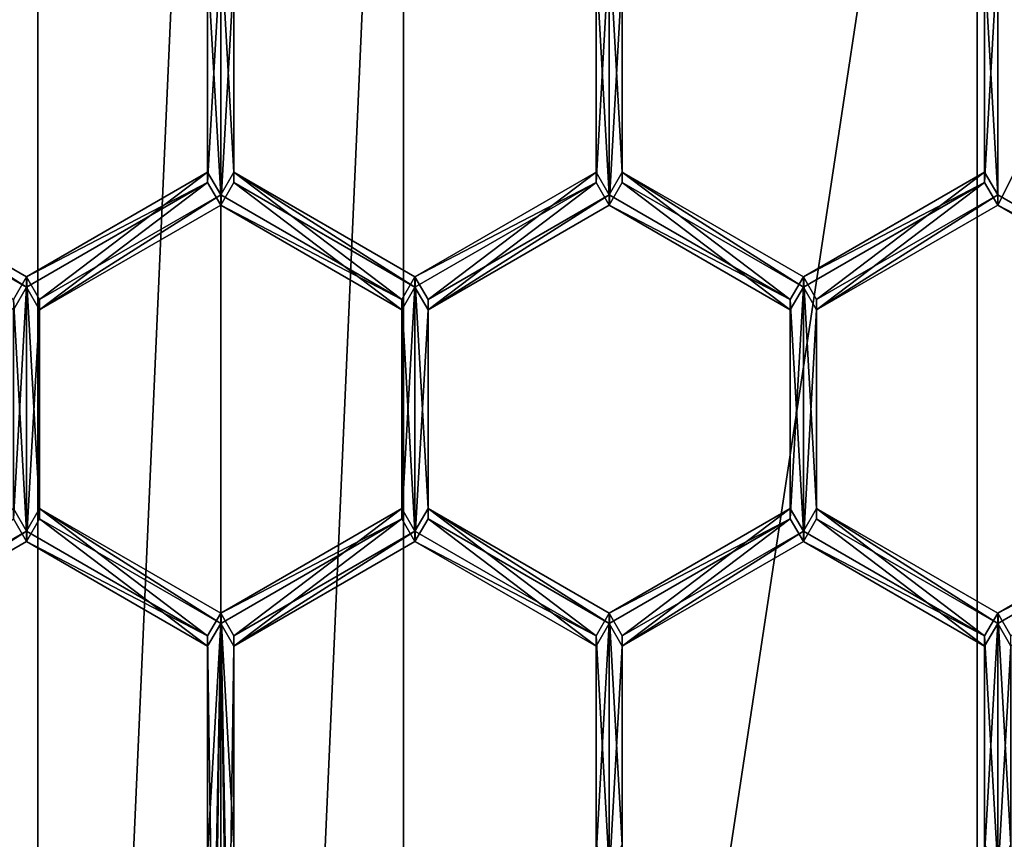
# Model space of a CAD drawing. Units: millimetres. Extents: x -24 to 91, y -252 to 24.
# Drawn here: x -1 to 3, y -234 to -231 of the extents above; entities that cross this region are included whole.
import ezdxf

# ---------------------------------------------------------------- set-up
doc = ezdxf.new("R2010")
doc.units = ezdxf.units.MM
doc.header["$LTSCALE"] = 52.148148
for name, color, linetype in [('244', 7, 'CONTINUOUS'), ('249', 7, 'CONTINUOUS'), ('475', 7, 'CONTINUOUS'), ('501', 7, 'CONTINUOUS'), ('649', 7, 'CONTINUOUS'), ('650', 7, 'CONTINUOUS'), ('651', 7, 'CONTINUOUS'), ('723', 7, 'CONTINUOUS'), ('724', 7, 'CONTINUOUS'), ('725', 7, 'CONTINUOUS'), ('741', 7, 'CONTINUOUS'), ('742', 7, 'CONTINUOUS'), ('743', 7, 'CONTINUOUS'), ('750', 7, 'CONTINUOUS'), ('751', 7, 'CONTINUOUS'), ('752', 7, 'CONTINUOUS'), ('881', 7, 'CONTINUOUS'), ('882', 7, 'CONTINUOUS'), ('883', 7, 'CONTINUOUS'), ('884', 7, 'CONTINUOUS'), ('885', 7, 'CONTINUOUS'), ('886', 7, 'CONTINUOUS'), ('887', 7, 'CONTINUOUS'), ('888', 7, 'CONTINUOUS'), ('936', 7, 'CONTINUOUS'), ('938', 7, 'CONTINUOUS'), ('939', 7, 'CONTINUOUS'), ('940', 7, 'CONTINUOUS'), ('941', 7, 'CONTINUOUS'), ('942', 7, 'CONTINUOUS'), ('943', 7, 'CONTINUOUS'), ('944', 7, 'CONTINUOUS'), ('945', 7, 'CONTINUOUS'), ('946', 7, 'CONTINUOUS'), ('947', 7, 'CONTINUOUS'), ('956', 7, 'CONTINUOUS'), ('957', 7, 'CONTINUOUS'), ('958', 7, 'CONTINUOUS'), ('959', 7, 'CONTINUOUS'), ('968', 7, 'CONTINUOUS'), ('969', 7, 'CONTINUOUS'), ('970', 7, 'CONTINUOUS'), ('971', 7, 'CONTINUOUS'), ('976', 7, 'CONTINUOUS')]:
    doc.layers.add(name, color=color, linetype=linetype)

msp = doc.modelspace()

# ---------------------------------------------------------------- linework, layer by layer
at = {"layer": '244', "color": 254, "linetype": 'Continuous', "true_color": 0xe6e6e6}
for points in [[(0, -151.5524, 329.8418), (-8.2148, -151.6415, 327.2919), (0, -249.9924, 333.2794), (0, -151.5524, 329.8418)], [(0, -249.9924, 333.2794), (-8.2148, -151.6415, 327.2919), (-8.5229, -250.0891, 330.5118), (0, -249.9924, 333.2794)]]:
    msp.add_3dface(points, dxfattribs=at)
at = {"layer": '249', "color": 254, "linetype": 'Continuous', "true_color": 0xe6e6e6}
for points in [[(0, -151.5524, 329.8418), (0, -249.9924, 333.2794), (8.5229, -250.0891, 330.5118), (0, -151.5524, 329.8418)], [(8.2148, -151.6415, 327.2919), (0, -151.5524, 329.8418), (8.5229, -250.0891, 330.5118), (8.2148, -151.6415, 327.2919)]]:
    msp.add_3dface(points, dxfattribs=at)
at = {"layer": '475', "color": 7, "linetype": 'Continuous', "true_color": 0xe0f2ff}
for points in [[(3.2067, -232.3737, 297.6428), (2.6004, -232.0239, 297.6306), (3.2067, -230.823, 297.5886), (3.2067, -232.3737, 297.6428)], [(2.6004, -232.0239, 297.6306), (2.6004, -231.1728, 297.6008), (3.2067, -230.823, 297.5886), (2.6004, -232.0239, 297.6306)], [(-0.0438, -231.9481, 297.6279), (-0.0438, -231.2486, 297.6035), (0, -231.1728, 297.6008), (-0.0438, -231.9481, 297.6279)], [(0, -232.0239, 297.6306), (-0.0438, -231.9481, 297.6279), (0, -231.1728, 297.6008), (0, -232.0239, 297.6306)], [(0, -232.0239, 297.6306), (0, -231.1728, 297.6008), (0.0438, -231.2486, 297.6035), (0, -232.0239, 297.6306)], [(1.3, -231.1728, 297.6008), (1.3, -232.0239, 297.6306), (1.2562, -231.9481, 297.6279), (1.3, -231.1728, 297.6008)], [(1.2562, -231.2486, 297.6035), (1.3, -231.1728, 297.6008), (1.2562, -231.9481, 297.6279), (1.2562, -231.2486, 297.6035)], [(1.3, -232.0239, 297.6306), (1.3, -231.1728, 297.6008), (1.3438, -231.2486, 297.6035), (1.3, -232.0239, 297.6306)], [(2.6004, -231.1728, 297.6008), (2.6004, -232.0239, 297.6306), (2.5562, -231.9481, 297.6279), (2.6004, -231.1728, 297.6008)], [(2.5562, -231.2486, 297.6035), (2.6004, -231.1728, 297.6008), (2.5562, -231.9481, 297.6279), (2.5562, -231.2486, 297.6035)], [(0, -232.0239, 297.6306), (0.0438, -231.2486, 297.6035), (0.0438, -231.9481, 297.6279), (0, -232.0239, 297.6306)], [(1.3, -232.0239, 297.6306), (1.3438, -231.2486, 297.6035), (1.3438, -231.9481, 297.6279), (1.3, -232.0239, 297.6306)], [(-0.65, -232.2979, 297.6401), (-0.6938, -232.3737, 297.6428), (-1.2562, -231.9481, 297.6279), (-0.65, -232.2979, 297.6401)], [(-0.65, -232.2979, 297.6401), (-0.0438, -231.9481, 297.6279), (-0.6062, -232.3737, 297.6428), (-0.65, -232.2979, 297.6401)], [(-0.6062, -232.3737, 297.6428), (-0.0438, -231.9481, 297.6279), (0, -232.0239, 297.6306), (-0.6062, -232.3737, 297.6428)], [(0.6062, -232.3737, 297.6428), (0, -232.0239, 297.6306), (0.0438, -231.9481, 297.6279), (0.6062, -232.3737, 297.6428)], [(0.65, -232.2979, 297.6401), (0.6062, -232.3737, 297.6428), (0.0438, -231.9481, 297.6279), (0.65, -232.2979, 297.6401)], [(1.2562, -231.9481, 297.6279), (0.6938, -232.3737, 297.6428), (0.65, -232.2979, 297.6401), (1.2562, -231.9481, 297.6279)], [(1.3, -232.0239, 297.6306), (0.6938, -232.3737, 297.6428), (1.2562, -231.9481, 297.6279), (1.3, -232.0239, 297.6306)], [(1.9062, -232.3737, 297.6428), (1.3, -232.0239, 297.6306), (1.3438, -231.9481, 297.6279), (1.9062, -232.3737, 297.6428)], [(1.95, -232.2979, 297.6401), (1.9062, -232.3737, 297.6428), (1.3438, -231.9481, 297.6279), (1.95, -232.2979, 297.6401)], [(2.5562, -231.9481, 297.6279), (1.9942, -232.3737, 297.6428), (1.95, -232.2979, 297.6401), (2.5562, -231.9481, 297.6279)], [(2.6004, -232.0239, 297.6306), (1.9942, -232.3737, 297.6428), (2.5562, -231.9481, 297.6279), (2.6004, -232.0239, 297.6306)], [(-0.65, -233.1491, 297.6699), (-0.6938, -233.0733, 297.6672), (-0.65, -232.2979, 297.6401), (-0.65, -233.1491, 297.6699)], [(-0.6938, -233.0733, 297.6672), (-0.6938, -232.3737, 297.6428), (-0.65, -232.2979, 297.6401), (-0.6938, -233.0733, 297.6672)], [(-0.65, -233.1491, 297.6699), (-0.65, -232.2979, 297.6401), (-0.6062, -232.3737, 297.6428), (-0.65, -233.1491, 297.6699)], [(0.6062, -233.0733, 297.6672), (0.6062, -232.3737, 297.6428), (0.65, -232.2979, 297.6401), (0.6062, -233.0733, 297.6672)], [(0.65, -233.1491, 297.6699), (0.6062, -233.0733, 297.6672), (0.65, -232.2979, 297.6401), (0.65, -233.1491, 297.6699)], [(0.6938, -232.3737, 297.6428), (0.65, -233.1491, 297.6699), (0.65, -232.2979, 297.6401), (0.6938, -232.3737, 297.6428)], [(1.95, -233.1491, 297.6699), (1.9062, -233.0733, 297.6672), (1.95, -232.2979, 297.6401), (1.95, -233.1491, 297.6699)], [(1.9062, -233.0733, 297.6672), (1.9062, -232.3737, 297.6428), (1.95, -232.2979, 297.6401), (1.9062, -233.0733, 297.6672)], [(1.9942, -232.3737, 297.6428), (1.95, -233.1491, 297.6699), (1.95, -232.2979, 297.6401), (1.9942, -232.3737, 297.6428)], [(-0.6062, -233.0733, 297.6672), (-0.65, -233.1491, 297.6699), (-0.6062, -232.3737, 297.6428), (-0.6062, -233.0733, 297.6672)], [(0.6938, -233.0733, 297.6672), (0.65, -233.1491, 297.6699), (0.6938, -232.3737, 297.6428), (0.6938, -233.0733, 297.6672)], [(1.9942, -233.0733, 297.6672), (1.95, -233.1491, 297.6699), (1.9942, -232.3737, 297.6428), (1.9942, -233.0733, 297.6672)], [(-0.65, -233.1491, 297.6699), (-1.2562, -233.4989, 297.6821), (-0.6938, -233.0733, 297.6672), (-0.65, -233.1491, 297.6699)], [(-0.0438, -233.4989, 297.6821), (-0.65, -233.1491, 297.6699), (-0.6062, -233.0733, 297.6672), (-0.0438, -233.4989, 297.6821)], [(0, -233.4231, 297.6794), (-0.0438, -233.4989, 297.6821), (-0.6062, -233.0733, 297.6672), (0, -233.4231, 297.6794)], [(0, -233.4231, 297.6794), (0.6062, -233.0733, 297.6672), (0.0438, -233.4989, 297.6821), (0, -233.4231, 297.6794)], [(0.0438, -233.4989, 297.6821), (0.6062, -233.0733, 297.6672), (0.65, -233.1491, 297.6699), (0.0438, -233.4989, 297.6821)], [(1.2562, -233.4989, 297.6821), (0.65, -233.1491, 297.6699), (0.6938, -233.0733, 297.6672), (1.2562, -233.4989, 297.6821)], [(1.3, -233.4231, 297.6794), (1.2562, -233.4989, 297.6821), (0.6938, -233.0733, 297.6672), (1.3, -233.4231, 297.6794)], [(1.3438, -233.4989, 297.6821), (1.3, -233.4231, 297.6794), (1.9062, -233.0733, 297.6672), (1.3438, -233.4989, 297.6821)], [(1.95, -233.1491, 297.6699), (1.3438, -233.4989, 297.6821), (1.9062, -233.0733, 297.6672), (1.95, -233.1491, 297.6699)], [(2.5562, -233.4989, 297.6821), (1.95, -233.1491, 297.6699), (1.9942, -233.0733, 297.6672), (2.5562, -233.4989, 297.6821)], [(2.6004, -233.4231, 297.6794), (2.5562, -233.4989, 297.6821), (1.9942, -233.0733, 297.6672), (2.6004, -233.4231, 297.6794)], [(3.2067, -233.0733, 297.6672), (2.6447, -233.4989, 297.6821), (2.6004, -233.4231, 297.6794), (3.2067, -233.0733, 297.6672)], [(-0.0438, -236.4487, 297.7851), (-0.0438, -235.7492, 297.7607), (0, -233.4231, 297.6794), (-0.0438, -236.4487, 297.7851)], [(-0.0438, -235.7492, 297.7607), (-0.0438, -234.1984, 297.7065), (0, -233.4231, 297.6794), (-0.0438, -235.7492, 297.7607)], [(0, -236.5245, 297.7877), (-0.0438, -236.4487, 297.7851), (0, -233.4231, 297.6794), (0, -236.5245, 297.7877)], [(-0.0438, -234.1984, 297.7065), (-0.0438, -233.4989, 297.6821), (0, -233.4231, 297.6794), (-0.0438, -234.1984, 297.7065)], [(0, -236.5245, 297.7877), (0, -233.4231, 297.6794), (0.0438, -233.4989, 297.6821), (0, -236.5245, 297.7877)], [(1.3, -234.2742, 297.7091), (1.2562, -234.1984, 297.7065), (1.3, -233.4231, 297.6794), (1.3, -234.2742, 297.7091)], [(1.2562, -234.1984, 297.7065), (1.2562, -233.4989, 297.6821), (1.3, -233.4231, 297.6794), (1.2562, -234.1984, 297.7065)], [(1.3438, -233.4989, 297.6821), (1.3, -234.2742, 297.7091), (1.3, -233.4231, 297.6794), (1.3438, -233.4989, 297.6821)], [(2.6004, -234.2742, 297.7091), (2.5562, -234.1984, 297.7065), (2.6004, -233.4231, 297.6794), (2.6004, -234.2742, 297.7091)], [(2.5562, -234.1984, 297.7065), (2.5562, -233.4989, 297.6821), (2.6004, -233.4231, 297.6794), (2.5562, -234.1984, 297.7065)], [(2.6447, -233.4989, 297.6821), (2.6004, -234.2742, 297.7091), (2.6004, -233.4231, 297.6794), (2.6447, -233.4989, 297.6821)], [(0.0438, -234.1984, 297.7065), (0, -236.5245, 297.7877), (0.0438, -233.4989, 297.6821), (0.0438, -234.1984, 297.7065)], [(1.3438, -234.1984, 297.7065), (1.3, -234.2742, 297.7091), (1.3438, -233.4989, 297.6821), (1.3438, -234.1984, 297.7065)], [(2.6447, -234.1984, 297.7065), (2.6004, -234.2742, 297.7091), (2.6447, -233.4989, 297.6821), (2.6447, -234.1984, 297.7065)]]:
    msp.add_3dface(points, dxfattribs=at)
at = {"layer": '501', "color": 254, "linetype": 'Continuous', "true_color": 0xe6e8e8}
for points in [[(2.6004, -231.1379, 298.6002), (3.2067, -232.3388, 298.6422), (3.2067, -230.7881, 298.588), (2.6004, -231.1379, 298.6002)], [(-0.0438, -231.2137, 298.6029), (0, -231.989, 298.63), (0, -231.1379, 298.6002), (-0.0438, -231.2137, 298.6029)], [(0, -231.1379, 298.6002), (0, -231.989, 298.63), (0.0438, -231.9132, 298.6273), (0, -231.1379, 298.6002)], [(0.0438, -231.2137, 298.6029), (0, -231.1379, 298.6002), (0.0438, -231.9132, 298.6273), (0.0438, -231.2137, 298.6029)], [(1.3, -231.989, 298.63), (1.3, -231.1379, 298.6002), (1.2562, -231.2137, 298.6029), (1.3, -231.989, 298.63)], [(1.3, -231.1379, 298.6002), (1.3, -231.989, 298.63), (1.3438, -231.9132, 298.6273), (1.3, -231.1379, 298.6002)], [(1.3438, -231.2137, 298.6029), (1.3, -231.1379, 298.6002), (1.3438, -231.9132, 298.6273), (1.3438, -231.2137, 298.6029)], [(2.6004, -231.989, 298.63), (2.6004, -231.1379, 298.6002), (2.5562, -231.2137, 298.6029), (2.6004, -231.989, 298.63)], [(2.6004, -231.989, 298.63), (3.2067, -232.3388, 298.6422), (2.6004, -231.1379, 298.6002), (2.6004, -231.989, 298.63)], [(-0.0438, -231.2137, 298.6029), (-0.0438, -231.9132, 298.6273), (0, -231.989, 298.63), (-0.0438, -231.2137, 298.6029)], [(1.2562, -231.9132, 298.6273), (1.3, -231.989, 298.63), (1.2562, -231.2137, 298.6029), (1.2562, -231.9132, 298.6273)], [(2.5562, -231.9132, 298.6273), (2.6004, -231.989, 298.63), (2.5562, -231.2137, 298.6029), (2.5562, -231.9132, 298.6273)], [(-1.2562, -231.9132, 298.6273), (-0.6938, -232.3388, 298.6422), (-0.65, -232.263, 298.6395), (-1.2562, -231.9132, 298.6273)], [(-0.0438, -231.9132, 298.6273), (-0.65, -232.263, 298.6395), (-0.6062, -232.3388, 298.6422), (-0.0438, -231.9132, 298.6273)], [(0, -231.989, 298.63), (-0.0438, -231.9132, 298.6273), (-0.6062, -232.3388, 298.6422), (0, -231.989, 298.63)], [(0, -231.989, 298.63), (0.6062, -232.3388, 298.6422), (0.0438, -231.9132, 298.6273), (0, -231.989, 298.63)], [(0.0438, -231.9132, 298.6273), (0.6062, -232.3388, 298.6422), (0.65, -232.263, 298.6395), (0.0438, -231.9132, 298.6273)], [(0.65, -232.263, 298.6395), (0.6938, -232.3388, 298.6422), (1.2562, -231.9132, 298.6273), (0.65, -232.263, 298.6395)], [(0.6938, -232.3388, 298.6422), (1.3, -231.989, 298.63), (1.2562, -231.9132, 298.6273), (0.6938, -232.3388, 298.6422)], [(1.3, -231.989, 298.63), (1.9062, -232.3388, 298.6422), (1.3438, -231.9132, 298.6273), (1.3, -231.989, 298.63)], [(1.3438, -231.9132, 298.6273), (1.9062, -232.3388, 298.6422), (1.95, -232.263, 298.6395), (1.3438, -231.9132, 298.6273)], [(1.95, -232.263, 298.6395), (1.9942, -232.3388, 298.6422), (2.5562, -231.9132, 298.6273), (1.95, -232.263, 298.6395)], [(1.9942, -232.3388, 298.6422), (2.6004, -231.989, 298.63), (2.5562, -231.9132, 298.6273), (1.9942, -232.3388, 298.6422)], [(-0.6938, -232.3388, 298.6422), (-0.65, -233.1142, 298.6692), (-0.65, -232.263, 298.6395), (-0.6938, -232.3388, 298.6422)], [(-0.65, -232.263, 298.6395), (-0.65, -233.1142, 298.6692), (-0.6062, -233.0384, 298.6666), (-0.65, -232.263, 298.6395)], [(-0.6062, -232.3388, 298.6422), (-0.65, -232.263, 298.6395), (-0.6062, -233.0384, 298.6666), (-0.6062, -232.3388, 298.6422)], [(0.6062, -232.3388, 298.6422), (0.65, -233.1142, 298.6692), (0.65, -232.263, 298.6395), (0.6062, -232.3388, 298.6422)], [(0.65, -233.1142, 298.6692), (0.6938, -233.0384, 298.6666), (0.65, -232.263, 298.6395), (0.65, -233.1142, 298.6692)], [(0.6938, -233.0384, 298.6666), (0.6938, -232.3388, 298.6422), (0.65, -232.263, 298.6395), (0.6938, -233.0384, 298.6666)], [(1.9062, -232.3388, 298.6422), (1.95, -233.1142, 298.6692), (1.95, -232.263, 298.6395), (1.9062, -232.3388, 298.6422)], [(1.95, -233.1142, 298.6692), (1.9942, -233.0384, 298.6666), (1.95, -232.263, 298.6395), (1.95, -233.1142, 298.6692)], [(1.9942, -233.0384, 298.6666), (1.9942, -232.3388, 298.6422), (1.95, -232.263, 298.6395), (1.9942, -233.0384, 298.6666)], [(-0.6938, -233.0384, 298.6666), (-0.65, -233.1142, 298.6692), (-0.6938, -232.3388, 298.6422), (-0.6938, -233.0384, 298.6666)], [(0.6062, -232.3388, 298.6422), (0.6062, -233.0384, 298.6666), (0.65, -233.1142, 298.6692), (0.6062, -232.3388, 298.6422)], [(1.9062, -233.0384, 298.6666), (1.95, -233.1142, 298.6692), (1.9062, -232.3388, 298.6422), (1.9062, -233.0384, 298.6666)], [(-1.2562, -233.464, 298.6815), (-0.65, -233.1142, 298.6692), (-0.6938, -233.0384, 298.6666), (-1.2562, -233.464, 298.6815)], [(-0.65, -233.1142, 298.6692), (-0.0438, -233.464, 298.6815), (-0.6062, -233.0384, 298.6666), (-0.65, -233.1142, 298.6692)], [(-0.0438, -233.464, 298.6815), (0, -233.3882, 298.6788), (-0.6062, -233.0384, 298.6666), (-0.0438, -233.464, 298.6815)], [(0.6062, -233.0384, 298.6666), (0, -233.3882, 298.6788), (0.0438, -233.464, 298.6815), (0.6062, -233.0384, 298.6666)], [(0.65, -233.1142, 298.6692), (0.6062, -233.0384, 298.6666), (0.0438, -233.464, 298.6815), (0.65, -233.1142, 298.6692)], [(0.65, -233.1142, 298.6692), (1.2562, -233.464, 298.6815), (0.6938, -233.0384, 298.6666), (0.65, -233.1142, 298.6692)], [(1.2562, -233.464, 298.6815), (1.3, -233.3882, 298.6788), (0.6938, -233.0384, 298.6666), (1.2562, -233.464, 298.6815)], [(1.3, -233.3882, 298.6788), (1.3438, -233.464, 298.6815), (1.9062, -233.0384, 298.6666), (1.3, -233.3882, 298.6788)], [(1.3438, -233.464, 298.6815), (1.95, -233.1142, 298.6692), (1.9062, -233.0384, 298.6666), (1.3438, -233.464, 298.6815)], [(1.95, -233.1142, 298.6692), (2.5562, -233.464, 298.6815), (1.9942, -233.0384, 298.6666), (1.95, -233.1142, 298.6692)], [(1.9942, -233.0384, 298.6666), (2.5562, -233.464, 298.6815), (2.6004, -233.3882, 298.6788), (1.9942, -233.0384, 298.6666)], [(2.6004, -233.3882, 298.6788), (2.6447, -233.464, 298.6815), (3.2067, -233.0384, 298.6666), (2.6004, -233.3882, 298.6788)], [(-0.0438, -233.464, 298.6815), (0, -236.4896, 298.7871), (0, -233.3882, 298.6788), (-0.0438, -233.464, 298.6815)], [(0, -233.3882, 298.6788), (0, -236.4896, 298.7871), (0.0438, -236.4138, 298.7845), (0, -233.3882, 298.6788)], [(0.0438, -235.7143, 298.76), (0, -233.3882, 298.6788), (0.0438, -236.4138, 298.7845), (0.0438, -235.7143, 298.76)], [(0, -233.3882, 298.6788), (0.0438, -235.7143, 298.76), (0.0438, -234.1635, 298.7059), (0, -233.3882, 298.6788)], [(0.0438, -233.464, 298.6815), (0, -233.3882, 298.6788), (0.0438, -234.1635, 298.7059), (0.0438, -233.464, 298.6815)], [(1.2562, -233.464, 298.6815), (1.3, -234.2393, 298.7085), (1.3, -233.3882, 298.6788), (1.2562, -233.464, 298.6815)], [(1.3, -234.2393, 298.7085), (1.3438, -234.1635, 298.7059), (1.3, -233.3882, 298.6788), (1.3, -234.2393, 298.7085)], [(1.3438, -234.1635, 298.7059), (1.3438, -233.464, 298.6815), (1.3, -233.3882, 298.6788), (1.3438, -234.1635, 298.7059)], [(2.5562, -233.464, 298.6815), (2.6004, -234.2393, 298.7085), (2.6004, -233.3882, 298.6788), (2.5562, -233.464, 298.6815)], [(2.6004, -234.2393, 298.7085), (2.6447, -234.1635, 298.7059), (2.6004, -233.3882, 298.6788), (2.6004, -234.2393, 298.7085)], [(2.6447, -234.1635, 298.7059), (2.6447, -233.464, 298.6815), (2.6004, -233.3882, 298.6788), (2.6447, -234.1635, 298.7059)], [(-0.0438, -234.1635, 298.7059), (0, -236.4896, 298.7871), (-0.0438, -233.464, 298.6815), (-0.0438, -234.1635, 298.7059)], [(1.2562, -234.1635, 298.7059), (1.3, -234.2393, 298.7085), (1.2562, -233.464, 298.6815), (1.2562, -234.1635, 298.7059)], [(2.5562, -234.1635, 298.7059), (2.6004, -234.2393, 298.7085), (2.5562, -233.464, 298.6815), (2.5562, -234.1635, 298.7059)]]:
    msp.add_3dface(points, dxfattribs=at)
at = {"layer": '649', "color": 7, "linetype": 'Continuous', "true_color": 0xe0f2ff}
for points in [[(-1.2562, -233.4989, 297.6821), (-0.65, -233.1491, 297.6699), (-0.65, -233.1142, 298.6692), (-1.2562, -233.4989, 297.6821)], [(-1.2562, -233.4989, 297.6821), (-0.65, -233.1142, 298.6692), (-1.2562, -233.464, 298.6815), (-1.2562, -233.4989, 297.6821)]]:
    msp.add_3dface(points, dxfattribs=at)
at = {"layer": '650', "color": 7, "linetype": 'Continuous', "true_color": 0xe0f2ff}
for points in [[(-0.65, -233.1491, 297.6699), (-0.0438, -233.464, 298.6815), (-0.65, -233.1142, 298.6692), (-0.65, -233.1491, 297.6699)], [(-0.65, -233.1491, 297.6699), (-0.0438, -233.4989, 297.6821), (-0.0438, -233.464, 298.6815), (-0.65, -233.1491, 297.6699)]]:
    msp.add_3dface(points, dxfattribs=at)
at = {"layer": '651', "color": 7, "linetype": 'Continuous', "true_color": 0xe0f2ff}
for points in [[(-0.0438, -233.4989, 297.6821), (-0.0438, -234.1635, 298.7059), (-0.0438, -233.464, 298.6815), (-0.0438, -233.4989, 297.6821)], [(-0.0438, -233.4989, 297.6821), (-0.0438, -234.1984, 297.7065), (-0.0438, -234.1635, 298.7059), (-0.0438, -233.4989, 297.6821)]]:
    msp.add_3dface(points, dxfattribs=at)
at = {"layer": '723', "color": 7, "linetype": 'Continuous', "true_color": 0xe0f2ff}
for points in [[(-0.0438, -231.2137, 298.6029), (-0.0438, -231.2486, 297.6035), (-0.0438, -231.9132, 298.6273), (-0.0438, -231.2137, 298.6029)], [(-0.0438, -231.2486, 297.6035), (-0.0438, -231.9481, 297.6279), (-0.0438, -231.9132, 298.6273), (-0.0438, -231.2486, 297.6035)]]:
    msp.add_3dface(points, dxfattribs=at)
at = {"layer": '724', "color": 7, "linetype": 'Continuous', "true_color": 0xe0f2ff}
for points in [[(-0.0438, -231.9481, 297.6279), (-0.65, -232.263, 298.6395), (-0.0438, -231.9132, 298.6273), (-0.0438, -231.9481, 297.6279)], [(-0.0438, -231.9481, 297.6279), (-0.65, -232.2979, 297.6401), (-0.65, -232.263, 298.6395), (-0.0438, -231.9481, 297.6279)]]:
    msp.add_3dface(points, dxfattribs=at)
at = {"layer": '725', "color": 7, "linetype": 'Continuous', "true_color": 0xe0f2ff}
for points in [[(-0.65, -232.2979, 297.6401), (-1.2562, -231.9481, 297.6279), (-1.2562, -231.9132, 298.6273), (-0.65, -232.2979, 297.6401)], [(-0.65, -232.2979, 297.6401), (-1.2562, -231.9132, 298.6273), (-0.65, -232.263, 298.6395), (-0.65, -232.2979, 297.6401)]]:
    msp.add_3dface(points, dxfattribs=at)
at = {"layer": '741', "color": 7, "linetype": 'Continuous', "true_color": 0xe0f2ff}
for points in [[(0, -233.4231, 297.6794), (-0.6062, -233.0733, 297.6672), (-0.6062, -233.0384, 298.6666), (0, -233.4231, 297.6794)], [(0, -233.3882, 298.6788), (0, -233.4231, 297.6794), (-0.6062, -233.0384, 298.6666), (0, -233.3882, 298.6788)]]:
    msp.add_3dface(points, dxfattribs=at)
at = {"layer": '742', "color": 7, "linetype": 'Continuous', "true_color": 0xe0f2ff}
for points in [[(-0.6062, -233.0733, 297.6672), (-0.6062, -232.3737, 297.6428), (-0.6062, -232.3388, 298.6422), (-0.6062, -233.0733, 297.6672)], [(-0.6062, -233.0733, 297.6672), (-0.6062, -232.3388, 298.6422), (-0.6062, -233.0384, 298.6666), (-0.6062, -233.0733, 297.6672)]]:
    msp.add_3dface(points, dxfattribs=at)
at = {"layer": '743', "color": 7, "linetype": 'Continuous', "true_color": 0xe0f2ff}
for points in [[(-0.6062, -232.3737, 297.6428), (0, -232.0239, 297.6306), (0, -231.989, 298.63), (-0.6062, -232.3737, 297.6428)], [(-0.6062, -232.3737, 297.6428), (0, -231.989, 298.63), (-0.6062, -232.3388, 298.6422), (-0.6062, -232.3737, 297.6428)]]:
    msp.add_3dface(points, dxfattribs=at)
at = {"layer": '750', "color": 7, "linetype": 'Continuous', "true_color": 0xe0f2ff}
for points in [[(0, -232.0239, 297.6306), (0.6062, -232.3388, 298.6422), (0, -231.989, 298.63), (0, -232.0239, 297.6306)], [(0, -232.0239, 297.6306), (0.6062, -232.3737, 297.6428), (0.6062, -232.3388, 298.6422), (0, -232.0239, 297.6306)]]:
    msp.add_3dface(points, dxfattribs=at)
at = {"layer": '751', "color": 7, "linetype": 'Continuous', "true_color": 0xe0f2ff}
for points in [[(0.6062, -232.3737, 297.6428), (0.6062, -233.0384, 298.6666), (0.6062, -232.3388, 298.6422), (0.6062, -232.3737, 297.6428)], [(0.6062, -232.3737, 297.6428), (0.6062, -233.0733, 297.6672), (0.6062, -233.0384, 298.6666), (0.6062, -232.3737, 297.6428)]]:
    msp.add_3dface(points, dxfattribs=at)
at = {"layer": '752', "color": 7, "linetype": 'Continuous', "true_color": 0xe0f2ff}
for points in [[(0.6062, -233.0733, 297.6672), (0, -233.3882, 298.6788), (0.6062, -233.0384, 298.6666), (0.6062, -233.0733, 297.6672)], [(0.6062, -233.0733, 297.6672), (0, -233.4231, 297.6794), (0, -233.3882, 298.6788), (0.6062, -233.0733, 297.6672)]]:
    msp.add_3dface(points, dxfattribs=at)
at = {"layer": '881', "color": 7, "linetype": 'Continuous', "true_color": 0xe0f2ff}
for points in [[(0.0438, -234.1984, 297.7065), (0.0438, -233.4989, 297.6821), (0.0438, -233.464, 298.6815), (0.0438, -234.1984, 297.7065)], [(0.0438, -234.1984, 297.7065), (0.0438, -233.464, 298.6815), (0.0438, -234.1635, 298.7059), (0.0438, -234.1984, 297.7065)]]:
    msp.add_3dface(points, dxfattribs=at)
at = {"layer": '882', "color": 7, "linetype": 'Continuous', "true_color": 0xe0f2ff}
for points in [[(0.0438, -233.4989, 297.6821), (0.65, -233.1491, 297.6699), (0.65, -233.1142, 298.6692), (0.0438, -233.4989, 297.6821)], [(0.0438, -233.4989, 297.6821), (0.65, -233.1142, 298.6692), (0.0438, -233.464, 298.6815), (0.0438, -233.4989, 297.6821)]]:
    msp.add_3dface(points, dxfattribs=at)
at = {"layer": '883', "color": 7, "linetype": 'Continuous', "true_color": 0xe0f2ff}
for points in [[(0.65, -233.1491, 297.6699), (1.2562, -233.464, 298.6815), (0.65, -233.1142, 298.6692), (0.65, -233.1491, 297.6699)], [(0.65, -233.1491, 297.6699), (1.2562, -233.4989, 297.6821), (1.2562, -233.464, 298.6815), (0.65, -233.1491, 297.6699)]]:
    msp.add_3dface(points, dxfattribs=at)
at = {"layer": '884', "color": 7, "linetype": 'Continuous', "true_color": 0xe0f2ff}
for points in [[(1.2562, -233.4989, 297.6821), (1.2562, -234.1635, 298.7059), (1.2562, -233.464, 298.6815), (1.2562, -233.4989, 297.6821)], [(1.2562, -233.4989, 297.6821), (1.2562, -234.1984, 297.7065), (1.2562, -234.1635, 298.7059), (1.2562, -233.4989, 297.6821)]]:
    msp.add_3dface(points, dxfattribs=at)
at = {"layer": '885', "color": 7, "linetype": 'Continuous', "true_color": 0xe0f2ff}
for points in [[(1.3438, -234.1984, 297.7065), (1.3438, -233.4989, 297.6821), (1.3438, -233.464, 298.6815), (1.3438, -234.1984, 297.7065)], [(1.3438, -234.1635, 298.7059), (1.3438, -234.1984, 297.7065), (1.3438, -233.464, 298.6815), (1.3438, -234.1635, 298.7059)]]:
    msp.add_3dface(points, dxfattribs=at)
at = {"layer": '886', "color": 7, "linetype": 'Continuous', "true_color": 0xe0f2ff}
for points in [[(1.3438, -233.4989, 297.6821), (1.95, -233.1491, 297.6699), (1.95, -233.1142, 298.6692), (1.3438, -233.4989, 297.6821)], [(1.3438, -233.4989, 297.6821), (1.95, -233.1142, 298.6692), (1.3438, -233.464, 298.6815), (1.3438, -233.4989, 297.6821)]]:
    msp.add_3dface(points, dxfattribs=at)
at = {"layer": '887', "color": 7, "linetype": 'Continuous', "true_color": 0xe0f2ff}
for points in [[(1.95, -233.1491, 297.6699), (2.5562, -233.464, 298.6815), (1.95, -233.1142, 298.6692), (1.95, -233.1491, 297.6699)], [(1.95, -233.1491, 297.6699), (2.5562, -233.4989, 297.6821), (2.5562, -233.464, 298.6815), (1.95, -233.1491, 297.6699)]]:
    msp.add_3dface(points, dxfattribs=at)
at = {"layer": '888', "color": 7, "linetype": 'Continuous', "true_color": 0xe0f2ff}
for points in [[(2.5562, -233.4989, 297.6821), (2.5562, -234.1635, 298.7059), (2.5562, -233.464, 298.6815), (2.5562, -233.4989, 297.6821)], [(2.5562, -233.4989, 297.6821), (2.5562, -234.1984, 297.7065), (2.5562, -234.1635, 298.7059), (2.5562, -233.4989, 297.6821)]]:
    msp.add_3dface(points, dxfattribs=at)
at = {"layer": '936', "color": 7, "linetype": 'Continuous', "true_color": 0xe0f2ff}
for points in [[(2.6004, -231.989, 298.63), (2.6004, -232.0239, 297.6306), (3.2067, -232.3388, 298.6422), (2.6004, -231.989, 298.63)], [(2.6004, -232.0239, 297.6306), (3.2067, -232.3737, 297.6428), (3.2067, -232.3388, 298.6422), (2.6004, -232.0239, 297.6306)]]:
    msp.add_3dface(points, dxfattribs=at)
at = {"layer": '938', "color": 7, "linetype": 'Continuous', "true_color": 0xe0f2ff}
for points in [[(3.2067, -233.0733, 297.6672), (2.6004, -233.3882, 298.6788), (3.2067, -233.0384, 298.6666), (3.2067, -233.0733, 297.6672)], [(3.2067, -233.0733, 297.6672), (2.6004, -233.4231, 297.6794), (2.6004, -233.3882, 298.6788), (3.2067, -233.0733, 297.6672)]]:
    msp.add_3dface(points, dxfattribs=at)
at = {"layer": '939', "color": 7, "linetype": 'Continuous', "true_color": 0xe0f2ff}
for points in [[(2.6004, -233.4231, 297.6794), (1.9942, -233.0733, 297.6672), (1.9942, -233.0384, 298.6666), (2.6004, -233.4231, 297.6794)], [(2.6004, -233.4231, 297.6794), (1.9942, -233.0384, 298.6666), (2.6004, -233.3882, 298.6788), (2.6004, -233.4231, 297.6794)]]:
    msp.add_3dface(points, dxfattribs=at)
at = {"layer": '940', "color": 7, "linetype": 'Continuous', "true_color": 0xe0f2ff}
for points in [[(1.9942, -233.0733, 297.6672), (1.9942, -232.3737, 297.6428), (1.9942, -232.3388, 298.6422), (1.9942, -233.0733, 297.6672)], [(1.9942, -233.0733, 297.6672), (1.9942, -232.3388, 298.6422), (1.9942, -233.0384, 298.6666), (1.9942, -233.0733, 297.6672)]]:
    msp.add_3dface(points, dxfattribs=at)
at = {"layer": '941', "color": 7, "linetype": 'Continuous', "true_color": 0xe0f2ff}
for points in [[(1.9942, -232.3737, 297.6428), (2.6004, -232.0239, 297.6306), (2.6004, -231.989, 298.63), (1.9942, -232.3737, 297.6428)], [(1.9942, -232.3737, 297.6428), (2.6004, -231.989, 298.63), (1.9942, -232.3388, 298.6422), (1.9942, -232.3737, 297.6428)]]:
    msp.add_3dface(points, dxfattribs=at)
at = {"layer": '942', "color": 7, "linetype": 'Continuous', "true_color": 0xe0f2ff}
for points in [[(1.3, -233.4231, 297.6794), (0.6938, -233.0733, 297.6672), (0.6938, -233.0384, 298.6666), (1.3, -233.4231, 297.6794)], [(1.3, -233.3882, 298.6788), (1.3, -233.4231, 297.6794), (0.6938, -233.0384, 298.6666), (1.3, -233.3882, 298.6788)]]:
    msp.add_3dface(points, dxfattribs=at)
at = {"layer": '943', "color": 7, "linetype": 'Continuous', "true_color": 0xe0f2ff}
for points in [[(0.6938, -233.0733, 297.6672), (0.6938, -232.3737, 297.6428), (0.6938, -232.3388, 298.6422), (0.6938, -233.0733, 297.6672)], [(0.6938, -233.0733, 297.6672), (0.6938, -232.3388, 298.6422), (0.6938, -233.0384, 298.6666), (0.6938, -233.0733, 297.6672)]]:
    msp.add_3dface(points, dxfattribs=at)
at = {"layer": '944', "color": 7, "linetype": 'Continuous', "true_color": 0xe0f2ff}
for points in [[(0.6938, -232.3737, 297.6428), (1.3, -232.0239, 297.6306), (1.3, -231.989, 298.63), (0.6938, -232.3737, 297.6428)], [(0.6938, -232.3737, 297.6428), (1.3, -231.989, 298.63), (0.6938, -232.3388, 298.6422), (0.6938, -232.3737, 297.6428)]]:
    msp.add_3dface(points, dxfattribs=at)
at = {"layer": '945', "color": 7, "linetype": 'Continuous', "true_color": 0xe0f2ff}
for points in [[(1.3, -232.0239, 297.6306), (1.9062, -232.3388, 298.6422), (1.3, -231.989, 298.63), (1.3, -232.0239, 297.6306)], [(1.3, -232.0239, 297.6306), (1.9062, -232.3737, 297.6428), (1.9062, -232.3388, 298.6422), (1.3, -232.0239, 297.6306)]]:
    msp.add_3dface(points, dxfattribs=at)
at = {"layer": '946', "color": 7, "linetype": 'Continuous', "true_color": 0xe0f2ff}
for points in [[(1.9062, -232.3737, 297.6428), (1.9062, -233.0384, 298.6666), (1.9062, -232.3388, 298.6422), (1.9062, -232.3737, 297.6428)], [(1.9062, -232.3737, 297.6428), (1.9062, -233.0733, 297.6672), (1.9062, -233.0384, 298.6666), (1.9062, -232.3737, 297.6428)]]:
    msp.add_3dface(points, dxfattribs=at)
at = {"layer": '947', "color": 7, "linetype": 'Continuous', "true_color": 0xe0f2ff}
for points in [[(1.9062, -233.0733, 297.6672), (1.3, -233.3882, 298.6788), (1.9062, -233.0384, 298.6666), (1.9062, -233.0733, 297.6672)], [(1.9062, -233.0733, 297.6672), (1.3, -233.4231, 297.6794), (1.3, -233.3882, 298.6788), (1.9062, -233.0733, 297.6672)]]:
    msp.add_3dface(points, dxfattribs=at)
at = {"layer": '956', "color": 7, "linetype": 'Continuous', "true_color": 0xe0f2ff}
for points in [[(1.2562, -231.2486, 297.6035), (1.2562, -231.9132, 298.6273), (1.2562, -231.2137, 298.6029), (1.2562, -231.2486, 297.6035)], [(1.2562, -231.2486, 297.6035), (1.2562, -231.9481, 297.6279), (1.2562, -231.9132, 298.6273), (1.2562, -231.2486, 297.6035)]]:
    msp.add_3dface(points, dxfattribs=at)
at = {"layer": '957', "color": 7, "linetype": 'Continuous', "true_color": 0xe0f2ff}
for points in [[(1.2562, -231.9481, 297.6279), (0.65, -232.263, 298.6395), (1.2562, -231.9132, 298.6273), (1.2562, -231.9481, 297.6279)], [(1.2562, -231.9481, 297.6279), (0.65, -232.2979, 297.6401), (0.65, -232.263, 298.6395), (1.2562, -231.9481, 297.6279)]]:
    msp.add_3dface(points, dxfattribs=at)
at = {"layer": '958', "color": 7, "linetype": 'Continuous', "true_color": 0xe0f2ff}
for points in [[(0.65, -232.2979, 297.6401), (0.0438, -231.9481, 297.6279), (0.0438, -231.9132, 298.6273), (0.65, -232.2979, 297.6401)], [(0.65, -232.2979, 297.6401), (0.0438, -231.9132, 298.6273), (0.65, -232.263, 298.6395), (0.65, -232.2979, 297.6401)]]:
    msp.add_3dface(points, dxfattribs=at)
at = {"layer": '959', "color": 7, "linetype": 'Continuous', "true_color": 0xe0f2ff}
for points in [[(0.0438, -231.9481, 297.6279), (0.0438, -231.2486, 297.6035), (0.0438, -231.2137, 298.6029), (0.0438, -231.9481, 297.6279)], [(0.0438, -231.9481, 297.6279), (0.0438, -231.2137, 298.6029), (0.0438, -231.9132, 298.6273), (0.0438, -231.9481, 297.6279)]]:
    msp.add_3dface(points, dxfattribs=at)
at = {"layer": '968', "color": 7, "linetype": 'Continuous', "true_color": 0xe0f2ff}
for points in [[(2.5562, -231.2486, 297.6035), (2.5562, -231.9132, 298.6273), (2.5562, -231.2137, 298.6029), (2.5562, -231.2486, 297.6035)], [(2.5562, -231.2486, 297.6035), (2.5562, -231.9481, 297.6279), (2.5562, -231.9132, 298.6273), (2.5562, -231.2486, 297.6035)]]:
    msp.add_3dface(points, dxfattribs=at)
at = {"layer": '969', "color": 7, "linetype": 'Continuous', "true_color": 0xe0f2ff}
for points in [[(2.5562, -231.9481, 297.6279), (1.95, -232.263, 298.6395), (2.5562, -231.9132, 298.6273), (2.5562, -231.9481, 297.6279)], [(2.5562, -231.9481, 297.6279), (1.95, -232.2979, 297.6401), (1.95, -232.263, 298.6395), (2.5562, -231.9481, 297.6279)]]:
    msp.add_3dface(points, dxfattribs=at)
at = {"layer": '970', "color": 7, "linetype": 'Continuous', "true_color": 0xe0f2ff}
for points in [[(1.95, -232.2979, 297.6401), (1.3438, -231.9481, 297.6279), (1.3438, -231.9132, 298.6273), (1.95, -232.2979, 297.6401)], [(1.95, -232.2979, 297.6401), (1.3438, -231.9132, 298.6273), (1.95, -232.263, 298.6395), (1.95, -232.2979, 297.6401)]]:
    msp.add_3dface(points, dxfattribs=at)
at = {"layer": '971', "color": 7, "linetype": 'Continuous', "true_color": 0xe0f2ff}
for points in [[(1.3438, -231.9481, 297.6279), (1.3438, -231.2486, 297.6035), (1.3438, -231.2137, 298.6029), (1.3438, -231.9481, 297.6279)], [(1.3438, -231.9481, 297.6279), (1.3438, -231.2137, 298.6029), (1.3438, -231.9132, 298.6273), (1.3438, -231.9481, 297.6279)]]:
    msp.add_3dface(points, dxfattribs=at)
at = {"layer": '976', "linetype": 'Continuous'}
for points in [[(-0.6118, -241.4048, 302.1607), (-0.6119, -228.2496, 301.7013), (0, -227.5995, 301.6786), (-0.6118, -241.4048, 302.1607)], [(-0.6118, -241.4048, 302.1607), (0, -227.5995, 301.6786), (0, -242.0549, 302.1834), (-0.6118, -241.4048, 302.1607)], [(0, -227.5995, 301.6786), (0.6118, -228.2496, 301.7013), (0, -242.0549, 302.1834), (0, -227.5995, 301.6786)], [(-2.5318, -228.7252, 301.7179), (-0.6119, -228.2496, 301.7013), (-2.5318, -240.9293, 302.1441), (-2.5318, -228.7252, 301.7179)], [(-0.6119, -228.2496, 301.7013), (-0.6118, -241.4048, 302.1607), (-2.5318, -240.9293, 302.1441), (-0.6119, -228.2496, 301.7013)], [(0.6118, -228.2496, 301.7013), (0.6119, -241.4048, 302.1607), (0, -242.0549, 302.1834), (0.6118, -228.2496, 301.7013)], [(0.6119, -241.4048, 302.1607), (0.6118, -228.2496, 301.7013), (2.5318, -228.7252, 301.7179), (0.6119, -241.4048, 302.1607)], [(2.5318, -240.9293, 302.1441), (0.6119, -241.4048, 302.1607), (2.5318, -228.7252, 301.7179), (2.5318, -240.9293, 302.1441)], [(4.2213, -229.7438, 301.7535), (2.5318, -240.9293, 302.1441), (2.5318, -228.7252, 301.7179), (4.2213, -229.7438, 301.7535)], [(4.2212, -239.9107, 302.1085), (2.5318, -240.9293, 302.1441), (4.2213, -229.7438, 301.7535), (4.2212, -239.9107, 302.1085)]]:
    msp.add_3dface(points, dxfattribs=at)

doc.saveas('drawing.dxf')
